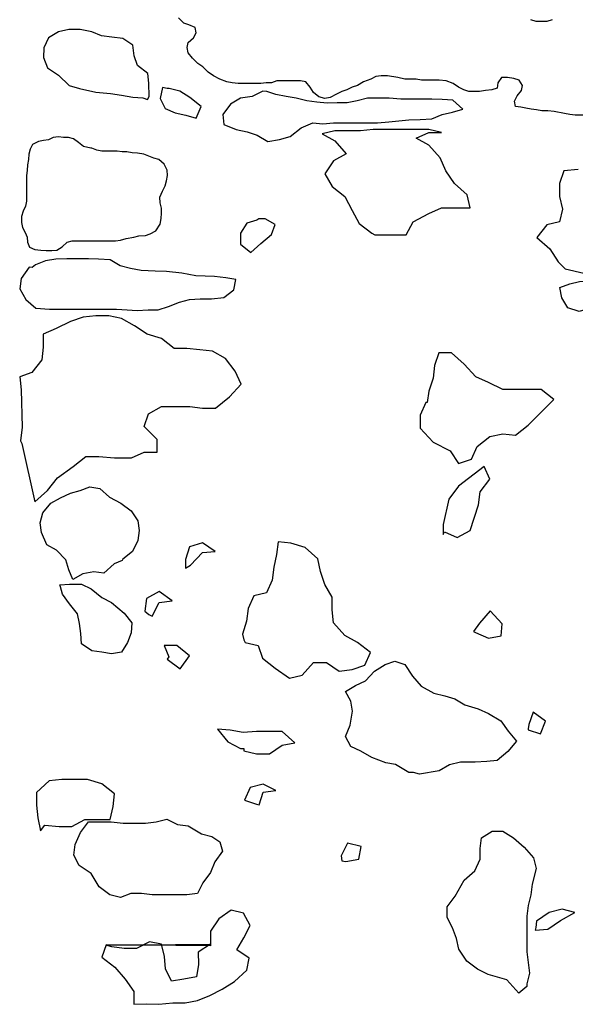
# Model space of a CAD drawing. Units: metres. Extents: x 1044 to 1576, y -53 to 20.
# Drawn here: x 1060 to 1061, y -9 to -8 of the extents above; entities that cross this region are included whole.
import ezdxf

# ---------------------------------------------------------------- set-up
doc = ezdxf.new("R2010")
doc.units = ezdxf.units.M
doc.layers.add('000_dettagli_pietra_chira', color=252, linetype='Continuous')
doc.layers.add('000_dettagli_pietra_scura', color=251, linetype='Continuous')

msp = doc.modelspace()

# ---------------------------------------------------------------- linework, layer by layer
at = {"layer": '000_dettagli_pietra_chira'}
for points in [[(1060.1857, -7.6421), (1060.1852, -7.6283), (1060.1843, -7.6183), (1060.1738, -7.61), (1060.1701, -7.5999), (1060.1687, -7.5889), (1060.1586, -7.5821), (1060.1472, -7.5807), (1060.1366, -7.5793), (1060.1265, -7.5752), (1060.1146, -7.5729), (1060.1027, -7.5729), (1060.0921, -7.5752), (1060.0816, -7.5816), (1060.077, -7.5917), (1060.0765, -7.6018), (1060.0807, -7.6123), (1060.0921, -7.6201), (1060.1031, -7.6306), (1060.1137, -7.6338), (1060.1307, -7.6375), (1060.1458, -7.6389), (1060.1573, -7.6407), (1060.1687, -7.6426), (1060.1793, -7.6435), (1060.1839, -7.6453)], [(1060.1996, -7.6327), (1060.197, -7.6442), (1060.2022, -7.6546), (1060.2126, -7.6588), (1060.2236, -7.6614), (1060.2341, -7.6645), (1060.2393, -7.6525), (1060.2278, -7.6431), (1060.2173, -7.6364), (1060.2064, -7.6337), (1060.2043, -7.6337)], [(1060.3031, -7.6365), (1060.2921, -7.6422), (1060.2801, -7.6438), (1060.2696, -7.65), (1060.2618, -7.6605), (1060.2629, -7.6709), (1060.2754, -7.6761), (1060.2869, -7.6787), (1060.2973, -7.6819), (1060.3083, -7.6887), (1060.3203, -7.6866), (1060.3313, -7.6834), (1060.3428, -7.6746), (1060.3548, -7.6694), (1060.3652, -7.6704), (1060.3762, -7.6694), (1060.4216, -7.6694), (1060.4331, -7.6683), (1060.4435, -7.6673), (1060.454, -7.6662), (1060.4655, -7.6657), (1060.4775, -7.6652), (1060.4884, -7.6605), (1060.4989, -7.6584), (1060.5098, -7.6553), (1060.4994, -7.6459), (1060.4884, -7.6453), (1060.4775, -7.6448), (1060.4456, -7.6448), (1060.4336, -7.6438), (1060.4112, -7.6438), (1060.4007, -7.6464), (1060.3903, -7.6485), (1060.3798, -7.6485), (1060.3694, -7.649), (1060.3589, -7.648), (1060.3485, -7.6464), (1060.3375, -7.6438), (1060.3271, -7.6422), (1060.3166, -7.6401), (1060.3072, -7.637)], [(1060.2969, -7.7697), (1060.2866, -7.773), (1060.28, -7.7834), (1060.28, -7.7946), (1060.2907, -7.8032), (1060.3011, -7.7941), (1060.3122, -7.7846), (1060.316, -7.7743), (1060.3056, -7.7685), (1060.299, -7.7685)], [(1060.0617, -7.8184), (1060.0534, -7.83), (1060.0521, -7.8407), (1060.0584, -7.8519), (1060.0687, -7.8606), (1060.0828, -7.8618), (1060.1519, -7.8618), (1060.1631, -7.8626), (1060.1734, -7.863), (1060.1846, -7.8626), (1060.1949, -7.8626), (1060.2057, -7.8589), (1060.2169, -7.8544), (1060.2272, -7.8519), (1060.2384, -7.851), (1060.25, -7.851), (1060.2628, -7.8498), (1060.2732, -7.8419), (1060.2752, -7.8312), (1060.2649, -7.8295), (1060.2533, -7.8279), (1060.2338, -7.8275), (1060.2194, -7.8246), (1060.2036, -7.8229), (1060.192, -7.8225), (1060.1776, -7.8217), (1060.1664, -7.8196), (1060.1556, -7.8171), (1060.1453, -7.8109), (1060.1333, -7.8101), (1060.1229, -7.8097), (1060.1006, -7.8097), (1060.0894, -7.8101), (1060.0786, -7.8118), (1060.0683, -7.8159), (1060.065, -7.8188)], [(1060.6728, -7.8356), (1060.6715, -7.8467), (1060.6613, -7.8564), (1060.6511, -7.8568), (1060.6404, -7.861), (1060.6298, -7.8642), (1060.6182, -7.8605), (1060.6118, -7.8499), (1060.6099, -7.8393), (1060.6201, -7.8356), (1060.6303, -7.8333), (1060.6409, -7.8328), (1060.6511, -7.8351), (1060.6613, -7.8328), (1060.6715, -7.8272), (1060.6752, -7.83)], [(1060.1496, -8.125), (1060.1388, -8.1345), (1060.1286, -8.1331), (1060.1171, -8.1351), (1060.107, -8.1412), (1060.1029, -8.1311), (1060.0995, -8.1209), (1060.0901, -8.1108), (1060.0799, -8.1054), (1060.0745, -8.0925), (1060.0731, -8.0824), (1060.0758, -8.0722), (1060.084, -8.0621), (1060.0941, -8.0567), (1060.1043, -8.0519), (1060.1144, -8.0492), (1060.1246, -8.0452), (1060.1347, -8.0472), (1060.1449, -8.056), (1060.1564, -8.0621), (1060.1672, -8.0702), (1060.174, -8.0803), (1060.1753, -8.0905), (1060.174, -8.1006), (1060.1686, -8.1121), (1060.1584, -8.1202), (1060.1577, -8.1216)], [(1060.0934, -8.1466), (1060.1036, -8.146), (1060.1158, -8.146), (1060.1259, -8.1507), (1060.1368, -8.1595), (1060.1469, -8.1649), (1060.1598, -8.1757), (1060.1679, -8.1859), (1060.1672, -8.196), (1060.1632, -8.2062), (1060.1571, -8.2163), (1060.1469, -8.2177), (1060.1368, -8.2163), (1060.1266, -8.2149), (1060.1158, -8.2075), (1060.1151, -8.1967), (1060.1137, -8.1865), (1060.1117, -8.1764), (1060.1036, -8.1662), (1060.0961, -8.1561), (1060.0941, -8.1487)], [(1060.454, -8.3405), (1060.4402, -8.3321), (1060.43, -8.3303), (1060.4156, -8.3249), (1060.4042, -8.3183), (1060.394, -8.3135), (1060.3886, -8.3033), (1060.3934, -8.2914), (1060.3958, -8.277), (1060.394, -8.2668), (1060.3886, -8.2566), (1060.3988, -8.2506), (1060.409, -8.2458), (1060.4186, -8.2356), (1060.4294, -8.229), (1060.4396, -8.2254), (1060.4498, -8.229), (1060.4576, -8.241), (1060.4666, -8.2512), (1060.4798, -8.2584), (1060.4912, -8.2614), (1060.5014, -8.2644), (1060.5116, -8.2704), (1060.5254, -8.2746), (1060.5362, -8.2794), (1060.5488, -8.2872), (1060.5566, -8.2979), (1060.565, -8.3081), (1060.556, -8.3189), (1060.5452, -8.3279), (1060.5344, -8.3291), (1060.5224, -8.3297), (1060.5074, -8.3297), (1060.496, -8.3327), (1060.4852, -8.3387), (1060.4648, -8.3423), (1060.4588, -8.3405)], [(1060.2616, -8.4216), (1060.2534, -8.4326), (1060.2492, -8.4436), (1060.241, -8.4545), (1060.2355, -8.4655), (1060.2246, -8.4669), (1060.1889, -8.4669), (1060.1779, -8.4655), (1060.1669, -8.4655), (1060.156, -8.4696), (1060.145, -8.4669), (1060.134, -8.4586), (1060.1258, -8.4449), (1060.1135, -8.4367), (1060.108, -8.4257), (1060.1093, -8.4148), (1060.1148, -8.4024), (1060.1231, -8.3915), (1060.1464, -8.3915), (1060.1587, -8.3929), (1060.182, -8.3929), (1060.193, -8.3915), (1060.204, -8.3887), (1060.2149, -8.3942), (1060.2259, -8.3956), (1060.2396, -8.4038), (1060.2506, -8.4066), (1060.2588, -8.412)], [(1060.5674, -8.5683), (1060.5551, -8.5546), (1060.5359, -8.5491), (1060.5249, -8.5436), (1060.5139, -8.5354), (1060.5057, -8.5231), (1060.503, -8.5121), (1060.4989, -8.5011), (1060.4934, -8.4902), (1060.4934, -8.4792), (1060.5016, -8.4682), (1060.5112, -8.4518), (1060.5222, -8.4422), (1060.5277, -8.4299), (1060.5277, -8.4189), (1060.529, -8.4079), (1060.54, -8.4011), (1060.551, -8.4011), (1060.5619, -8.4079), (1060.5729, -8.4175), (1060.5825, -8.4285), (1060.5853, -8.4395), (1060.5811, -8.4559), (1060.5798, -8.4669), (1060.577, -8.4778), (1060.5757, -8.4888), (1060.5757, -8.5258), (1060.577, -8.5368), (1060.5784, -8.5477), (1060.5757, -8.5587), (1060.5757, -8.5614)]]:
    msp.add_lwpolyline(points, close=True, dxfattribs=at)
at = {"layer": '000_dettagli_pietra_scura'}
for points in [[(1060.6366, -7.6614), (1060.6257, -7.6614), (1060.6202, -7.6605), (1060.6148, -7.6596), (1060.6039, -7.6577), (1060.5976, -7.6568), (1060.5912, -7.6568), (1060.5858, -7.6559), (1060.5804, -7.655), (1060.5749, -7.6541), (1060.5695, -7.6532), (1060.564, -7.6523), (1060.5631, -7.6469), (1060.5659, -7.6414), (1060.5704, -7.636), (1060.5713, -7.6306), (1060.5677, -7.6251), (1060.5622, -7.6233), (1060.5559, -7.6224), (1060.5495, -7.6224), (1060.5459, -7.6278), (1060.545, -7.6333), (1060.5396, -7.6351), (1060.5332, -7.636), (1060.5269, -7.6369), (1060.516, -7.6369), (1060.5106, -7.6351), (1060.5051, -7.6324), (1060.4997, -7.6287), (1060.4924, -7.626), (1060.4852, -7.6251), (1060.467, -7.6251), (1060.4616, -7.6242), (1060.4498, -7.6242), (1060.4426, -7.6224), (1060.4317, -7.6206), (1060.4254, -7.6206), (1060.4199, -7.6215), (1060.4145, -7.6242), (1060.4072, -7.6269), (1060.4009, -7.6306), (1060.3954, -7.6324), (1060.39, -7.6351), (1060.3846, -7.6369), (1060.3791, -7.6396), (1060.3728, -7.6432), (1060.3673, -7.6442), (1060.361, -7.6423), (1060.3556, -7.6378), (1060.3519, -7.6324), (1060.3474, -7.6269), (1060.342, -7.626), (1060.3175, -7.626), (1060.312, -7.6278), (1060.3066, -7.6278), (1060.3012, -7.6287), (1060.2776, -7.6287), (1060.2713, -7.6278), (1060.2658, -7.6269), (1060.2586, -7.6242), (1060.2522, -7.6206), (1060.2468, -7.617), (1060.2413, -7.6115), (1060.2359, -7.6079), (1060.2305, -7.6025), (1060.2259, -7.597), (1060.225, -7.5916), (1060.2259, -7.5862), (1060.2314, -7.5816), (1060.2341, -7.5762), (1060.2332, -7.5708), (1060.2268, -7.568), (1060.2214, -7.5662), (1060.216, -7.5608)], [(1060.5794, -7.5626), (1060.5849, -7.5644), (1060.5967, -7.5644), (1060.6021, -7.5626)], [(1060.6287, -7.7174), (1060.6141, -7.7188), (1060.6096, -7.732), (1060.6096, -7.7453), (1060.6126, -7.7585), (1060.6096, -7.7717), (1060.5964, -7.7746), (1060.5861, -7.7878), (1060.5994, -7.7996), (1060.6082, -7.8128), (1060.6141, -7.8187), (1060.6155, -7.8201), (1060.6346, -7.8245)]]:
    msp.add_lwpolyline(points, dxfattribs=at)
for points in [[(1060.4187, -7.7849), (1060.451, -7.7849), (1060.4583, -7.7717), (1060.4745, -7.7629), (1060.4877, -7.757), (1060.5171, -7.757), (1060.5142, -7.7438), (1060.5009, -7.732), (1060.4921, -7.7188), (1060.4862, -7.7056), (1060.4745, -7.6924), (1060.4613, -7.6851), (1060.4745, -7.6792), (1060.4877, -7.6792), (1060.4745, -7.6763), (1060.4172, -7.6763), (1060.404, -7.6777), (1060.3775, -7.6777), (1060.3643, -7.6807), (1060.3775, -7.688), (1060.3893, -7.7012), (1060.3761, -7.7086), (1060.3672, -7.7218), (1060.3746, -7.735), (1060.3878, -7.7453), (1060.3952, -7.7599), (1060.4025, -7.7732), (1060.4157, -7.7834), (1060.4187, -7.7849)], [(1060.1179, -7.6937), (1060.1127, -7.6895), (1060.1076, -7.6857), (1060.1025, -7.6844), (1060.0971, -7.6844), (1060.092, -7.6838), (1060.0867, -7.6844), (1060.0816, -7.6869), (1060.0765, -7.6874), (1060.0714, -7.6884), (1060.0652, -7.6915), (1060.0627, -7.6966), (1060.0616, -7.7017), (1060.0611, -7.7073), (1060.0601, -7.7125), (1060.0596, -7.7186), (1060.0591, -7.7237), (1060.0591, -7.7503), (1060.0581, -7.7554), (1060.0555, -7.7605), (1060.054, -7.7661), (1060.054, -7.7722), (1060.055, -7.7773), (1060.0576, -7.7824), (1060.0596, -7.7875), (1060.0601, -7.7927), (1060.0622, -7.7978), (1060.0678, -7.8003), (1060.0739, -7.8008), (1060.0795, -7.8013), (1060.0852, -7.8013), (1060.0903, -7.8008), (1060.0959, -7.7973), (1060.101, -7.7927), (1060.1061, -7.7911), (1060.1511, -7.7911), (1060.1562, -7.7906), (1060.1618, -7.7886), (1060.17, -7.7875), (1060.1751, -7.786), (1060.1818, -7.7855), (1060.1869, -7.784), (1060.1925, -7.7809), (1060.1971, -7.7738), (1060.1981, -7.7681), (1060.1986, -7.7625), (1060.1986, -7.7574), (1060.1971, -7.7518), (1060.1966, -7.7462), (1060.1996, -7.74), (1060.2022, -7.7344), (1060.2037, -7.7293), (1060.2048, -7.7237), (1060.2042, -7.7181), (1060.2012, -7.7119), (1060.1956, -7.7073), (1060.1904, -7.7058), (1060.1853, -7.7038), (1060.1802, -7.7017), (1060.1736, -7.7007), (1060.168, -7.7002), (1060.1628, -7.6992), (1060.1577, -7.6992), (1060.1526, -7.6987), (1060.1368, -7.6987), (1060.1317, -7.6976), (1060.1266, -7.6956), (1060.1255, -7.6956)], [(1060.0675, -8.0609), (1060.0808, -8.0492), (1060.0911, -8.036), (1060.1072, -8.0242), (1060.1204, -8.0139), (1060.1337, -8.0139), (1060.1498, -8.0154), (1060.1674, -8.0154), (1060.1807, -8.0095), (1060.1939, -8.0095), (1060.1939, -7.9963), (1060.1807, -7.9831), (1060.1851, -7.9699), (1060.1983, -7.9625), (1060.2277, -7.9625), (1060.2409, -7.964), (1060.2541, -7.964), (1060.2688, -7.9523), (1060.2806, -7.9391), (1060.2747, -7.9258), (1060.2644, -7.9126), (1060.2512, -7.9053), (1060.238, -7.9038), (1060.2247, -7.9024), (1060.2115, -7.9024), (1060.1983, -7.8921), (1060.1836, -7.8877), (1060.1704, -7.8789), (1060.1572, -7.8715), (1060.1439, -7.8686), (1060.1307, -7.8686), (1060.1175, -7.8701), (1060.1043, -7.8745), (1060.0896, -7.8818), (1060.0764, -7.8877), (1060.0764, -7.9009), (1060.0749, -7.9141), (1060.0646, -7.9273), (1060.052, -7.9317), (1060.0536, -7.945), (1060.0547, -7.9837), (1060.0529, -7.9978), (1060.0543, -8.0007)], [(1060.4716, -7.9581), (1060.4657, -7.9714), (1060.4657, -7.9846), (1060.4789, -7.9993), (1060.4965, -8.0081), (1060.5053, -8.0213), (1060.5186, -8.0169), (1060.5244, -8.0037), (1060.5377, -7.9934), (1060.5509, -7.9904), (1060.5641, -7.9919), (1060.5773, -7.9816), (1060.6038, -7.9552), (1060.5906, -7.9449), (1060.5509, -7.9449), (1060.5362, -7.9376), (1060.523, -7.9317), (1060.5112, -7.9185), (1060.498, -7.9068), (1060.4848, -7.9068), (1060.4804, -7.92), (1060.4789, -7.9332), (1060.4745, -7.9464), (1060.473, -7.9581)], [(1060.4907, -8.0917), (1060.5039, -8.0976), (1060.5171, -8.0903), (1060.5259, -8.0638), (1060.5274, -8.0506), (1060.5377, -8.0374), (1060.5318, -8.0242), (1060.5053, -8.0448), (1060.4951, -8.058), (1060.4892, -8.0844), (1060.4892, -8.0947)], [(1060.2283, -8.1261), (1060.2407, -8.113), (1060.2538, -8.1121), (1060.2407, -8.1031), (1060.2275, -8.1072), (1060.2234, -8.1204), (1060.2234, -8.1294)], [(1060.285, -8.2063), (1060.2982, -8.2092), (1060.3026, -8.2224), (1060.3158, -8.2327), (1060.3305, -8.243), (1060.3437, -8.24), (1060.3555, -8.2268), (1060.3687, -8.2268), (1060.3819, -8.2356), (1060.3952, -8.2342), (1060.4084, -8.2297), (1060.4143, -8.2165), (1060.401, -8.2063), (1060.3878, -8.1989), (1060.3761, -8.1857), (1060.3746, -8.1725), (1060.3746, -8.1593), (1060.3672, -8.1461), (1060.3628, -8.1329), (1060.3599, -8.1196), (1060.3467, -8.1079), (1060.332, -8.1035), (1060.3188, -8.102), (1060.3173, -8.1152), (1060.3144, -8.1284), (1060.3129, -8.1417), (1060.307, -8.1549), (1060.2938, -8.1578), (1060.2879, -8.171), (1060.2864, -8.1842), (1060.282, -8.1975), (1060.2835, -8.2033)], [(1060.1888, -8.1788), (1060.1962, -8.1648), (1060.2094, -8.1632), (1060.1962, -8.1533), (1060.183, -8.1607), (1060.1813, -8.1739), (1060.1855, -8.1772)], [(1060.5229, -8.1959), (1060.5361, -8.2016), (1060.5492, -8.1994), (1060.5504, -8.1868), (1060.5378, -8.1736), (1060.5269, -8.1862), (1060.5206, -8.1948)], [(1060.2044, -8.2233), (1060.2176, -8.2332), (1060.2275, -8.22), (1060.2143, -8.2093), (1060.2011, -8.2093), (1060.2061, -8.2208)], [(1060.5772, -8.2965), (1060.5898, -8.3005), (1060.595, -8.2874), (1060.5824, -8.2782), (1060.5778, -8.2908), (1060.5772, -8.2954)], [(1060.2835, -8.318), (1060.2967, -8.3213), (1060.3099, -8.3213), (1060.323, -8.3122), (1060.3362, -8.3097), (1060.323, -8.2982), (1060.2967, -8.2982), (1060.2827, -8.299), (1060.2695, -8.2966), (1060.2563, -8.2957), (1060.267, -8.3089), (1060.2802, -8.3155), (1060.2835, -8.3155)], [(1060.078, -8.3948), (1060.0927, -8.3962), (1060.1059, -8.3962), (1060.1191, -8.3889), (1060.1456, -8.3889), (1060.1485, -8.3757), (1060.15, -8.3625), (1060.1367, -8.3522), (1060.122, -8.3478), (1060.0956, -8.3478), (1060.0824, -8.3492), (1060.0692, -8.361), (1060.0692, -8.3742), (1060.0706, -8.3874), (1060.0736, -8.4006), (1060.078, -8.3948)], [(1060.2992, -8.374), (1060.3033, -8.3608), (1060.3165, -8.3591), (1060.3033, -8.3525), (1060.2901, -8.3558), (1060.2843, -8.369), (1060.2967, -8.3731)], [(1060.389, -8.4324), (1060.4021, -8.4299), (1060.4046, -8.4168), (1060.3906, -8.4135), (1060.384, -8.4266), (1060.3848, -8.4316)], [(1060.1414, -8.5184), (1060.137, -8.5311), (1060.1502, -8.5414), (1060.161, -8.5541), (1060.1698, -8.5668), (1060.1698, -8.5799), (1060.183, -8.5795), (1060.1957, -8.5799), (1060.2103, -8.5785), (1060.223, -8.5785), (1060.2357, -8.576), (1060.2484, -8.5707), (1060.2611, -8.5643), (1060.2738, -8.5565), (1060.2865, -8.5448), (1060.289, -8.5321), (1060.2763, -8.5238), (1060.2836, -8.5111), (1060.2899, -8.4984), (1060.2831, -8.4857), (1060.2704, -8.4828), (1060.2577, -8.4916), (1060.2489, -8.5043), (1060.2489, -8.5194)], [(1060.5842, -8.5032), (1060.5974, -8.5024), (1060.6106, -8.4933), (1060.6254, -8.4851), (1060.6122, -8.4818), (1060.599, -8.4851), (1060.5859, -8.4942), (1060.585, -8.5007)], [(1060.2489, -8.5179), (1060.2362, -8.5262), (1060.2367, -8.5389), (1060.2347, -8.5516), (1060.2216, -8.5541), (1060.2089, -8.556), (1060.2025, -8.5433), (1060.2015, -8.5306), (1060.1986, -8.5179), (1060.1859, -8.5155), (1060.1727, -8.5223), (1060.16, -8.5223), (1060.1473, -8.5204), (1060.1409, -8.5189)]]:
    msp.add_lwpolyline(points, close=True, dxfattribs=at)

doc.saveas('drawing.dxf')
